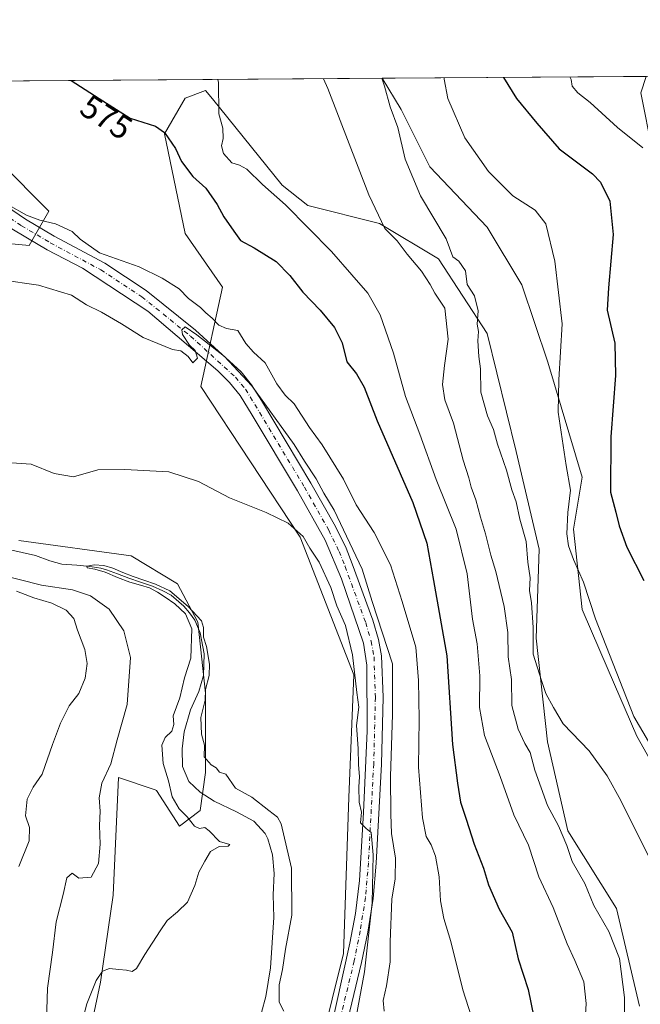
# Model space of a CAD drawing. Units: metres. Extents: x 549602 to 553045, y 4710103 to 4712442.
# Drawn here: x 550492 to 550679, y 4712146 to 4712442 of the extents above; entities that cross this region are included whole.
import ezdxf
from ezdxf.enums import TextEntityAlignment as Align

# ---------------------------------------------------------------- set-up
doc = ezdxf.new("R2010")
doc.units = ezdxf.units.M
doc.header["$MEASUREMENT"] = 0
doc.linetypes.add('DGN Style 4', pattern=[2.6384748266838614, 1.318413404963828, -0.6592067024819142, 0.001648016756204785, -0.6592067024819142])
for name, color, linetype, lineweight in [('Arbolado forestal CxS', 92, 'Continuous', 0), ('Comarca CxS', 21, 'Continuous', 0), ('Comunidad Autónoma CxS', 142, 'Continuous', 0), ('Corriente natural lineal', 142, 'Continuous', 13), ('Cultivos herbáceos CxS', 92, 'Continuous', 0), ('Curva de nivel maestra', 30, 'Continuous', 30), ('Curva de nivel normal', 30, 'Continuous', 0), ('Matorral CxS', 135, 'Continuous', 0), ('Municipio CxS', 4, 'Continuous', 0), ('Pista pavimentada Cxs', 135, 'Continuous', 0), ('Pista pavimentada eje', 135, 'DGN Style 4', 0), ('Provincia CxS', 1, 'Continuous', 0), ('Rótulo de curva de nivel directora', 7, 'Continuous', 0)]:
    doc.layers.add(name, color=color, linetype=linetype, lineweight=lineweight)
doc.styles.add('Style-Arial', font='txt')

msp = doc.modelspace()

# ---------------------------------------------------------------- linework, layer by layer
at = {"layer": 'Arbolado forestal CxS', "color": 92, "linetype": 'Continuous', "lineweight": 0}
for points in [[(550486.0261000004, 4712398.831499999, 572.8163000000059), (550500.7620999999, 4712384.0877, 572.0665000000008), (550494.8671000004, 4712373.768100001, 568.4663), (550480.1304000001, 4712375.242500001, 566.4055999999982)], [(550486.0261000004, 4712398.831499999, 572.8163000000059), (550500.7620999999, 4712384.0877, 572.0665000000008), (550494.8671000004, 4712373.768100001, 568.4663), (550480.1304000001, 4712375.242500001, 566.4055999999982)], [(550491.7038000004, 4712285.080900001, 558.670100000003), (550525.5636999998, 4712280.4649, 558.1404999999941), (550539.4165000003, 4712272.004100001, 556.630999999994), (550545.5724999999, 4712260.465700001, 555.2301000000007), (550547.8487, 4712239.140900001, 554.1965999999958), (550547.8485000003, 4712215.296499999, 554.3712999999989), (550546.3101000004, 4712203.911499999, 553.2005999999965), (550540.0187999997, 4712199.1435, 555.9367000000057), (550533.0928999997, 4712209.911499999, 556.6947999999975), (550532.6945000002, 4712210.045700001, 556.7508999999991), (550521.6847000001, 4712213.7589, 559.281799999997), (550520.1451000003, 4712178.376700001, 557.6578000000009), (550516.2971000001, 4712152.2249, 555.8291999999929), (550509.7993000001, 4712121.310900001, 554.9333999999944)], [(550491.7038000004, 4712285.080900001, 558.670100000003), (550525.5636999998, 4712280.4649, 558.1404999999941), (550539.4165000003, 4712272.004100001, 556.630999999994), (550545.5724999999, 4712260.465700001, 555.2301000000007), (550547.8487, 4712239.140900001, 554.1965999999958), (550547.8485000003, 4712215.296499999, 554.3712999999989), (550546.3101000004, 4712203.911499999, 553.2005999999965), (550540.0187999997, 4712199.1435, 555.9367000000057), (550533.0928999997, 4712209.911499999, 556.6947999999975), (550532.6945000002, 4712210.045700001, 556.7508999999991), (550521.6847000001, 4712213.7589, 559.281799999997), (550520.1451000003, 4712178.376700001, 557.6578000000009), (550516.2971000001, 4712152.2249, 555.8291999999929), (550509.7993000001, 4712121.310900001, 554.9333999999944)]]:
    msp.add_polyline3d(points, dxfattribs=at)
at = {"layer": 'Comarca CxS', "color": 21, "linetype": 'Continuous', "lineweight": 0, "flags": 128}
msp.add_lwpolyline([(549904.236404882, 4712418.99735074), (550769.7695318408, 4712425.32624034), (553011.7400003984, 4712441.719982841)], dxfattribs=at)
at = {"layer": 'Comunidad Autónoma CxS', "color": 142, "linetype": 'Continuous', "lineweight": 0, "flags": 128}
msp.add_lwpolyline([(549904.236404882, 4712418.99735074), (550769.7695318408, 4712425.32624034), (553011.7400003984, 4712441.719982841)], dxfattribs=at)
at = {"layer": 'Corriente natural lineal', "color": 142, "linetype": 'Continuous', "lineweight": 13}
msp.add_polyline3d([(550488.7249999996, 4712282.3861, 558.0007999999943), (550496.7751000002, 4712280.550100001, 557.7611999999936), (550501.0201000003, 4712278.940099999, 557.1725000000006), (550504.7165000001, 4712277.941000001, 556.7768000000069), (550509.2143999999, 4712277.623500001, 556.5858000000007), (550512.2000000002, 4712277.350000001, 556.4372000000003), (550513.8180999998, 4712277.147299999, 556.5654999999971), (550516.4111000003, 4712276.776900001, 556.8383000000031), (550518.1043999996, 4712276.2477, 557.0222999999969), (550521.3852000004, 4712275.0306, 557.1416000000027), (550524.8247999996, 4712273.760600001, 556.6128999999928), (550528.3532999996, 4712272.5255, 555.7143999999971), (550531.9156999998, 4712271.3794, 556.0032000000066), (550535.0906999996, 4712269.9506, 556.001099999994), (550537.5248999996, 4712268.627699999, 555.5270000000019), (550539.8531999998, 4712266.6698, 555.6083000000071), (550541.3877999998, 4712265.346899999, 555.556700000001), (550543.0811000001, 4712263.335999999, 555.1407000000036), (550544.6944000004, 4712261.097800001, 555.2182999999932), (550546.2600999996, 4712257.340100001, 555.1435000000056), (550547.4600999998, 4712251.020099999, 554.4986999999965), (550547.3000999996, 4712244.460100001, 554.3910999999935), (550545.9101, 4712239.6601, 554.4927000000025), (550543.3800999997, 4712234.140100001, 554.7526000000071), (550541.4200999998, 4712227.5001, 554.6349000000046), (550540.8601000002, 4712222.460100001, 554.4713999999949), (550540.9401000004, 4712217.100099999, 554.067200000005), (550542.8201000001, 4712212.620100001, 553.3288999999932), (550546.2600999996, 4712209.340100001, 553.5215999999928), (550550.4600999998, 4712206.620100001, 553.6410000000033), (550557.1801000005, 4712203.5001, 553.5546999999933), (550562.4600999998, 4712200.620100001, 553.9275999999954), (550565.8300999999, 4712196.920100001, 553.7771999999968), (550566.6201, 4712195.340100001, 553.5976999999984), (550568.0100999996, 4712190.530099999, 553.0501999999979), (550568.5401, 4712184.9101, 552.5840999999928), (550568.2200999996, 4712178.460100001, 552.5776999999945), (550568.3800999997, 4712171.6601, 552.6440000000002), (550567.4700999996, 4712156.520099999, 551.607799999998), (550565.9801000003, 4712147.9001, 551.7900999999983), (550564.6901000004, 4712143.090100001, 551.9397000000026)], dxfattribs=at)
at = {"layer": 'Cultivos herbáceos CxS', "color": 92, "linetype": 'Continuous', "lineweight": 0, "extrusion": (-0.1300126879523487, -0.0009506850481497551, 0.9915118744469702), "elevation": -75480.30359014352, "flags": 128}
msp.add_lwpolyline([(-4708272.089394488, 580032.1055004679), (-4708272.089394487, 580154.5195107234)], dxfattribs=at)
at = {"layer": 'Cultivos herbáceos CxS', "color": 92, "linetype": 'Continuous', "lineweight": 0}
for points in [[(550479.6087999997, 4712423.204500001, 573.931899999996), (550600.9804999996, 4712424.092, 589.8476999999984), (550606.6845000006, 4712414.757900001, 590.6037999999971), (550615.3305000003, 4712397.465500001, 591.1540999999997), (550632.6228999998, 4712379.3081, 591.5939000000071), (550642.9983000001, 4712362.015500001, 591.415599999993), (550650.7799000005, 4712338.670499999, 593.5481), (550661.1551000001, 4712304.085700001, 595.7982000000047), (550658.5610999997, 4712288.522500001, 595.2143999999971), (550661.1546999998, 4712264.313100001, 593.4818999999989), (550668.9360999997, 4712246.155900001, 593.5850000000064), (550677.5821000002, 4712226.269500001, 593.6306999999942), (550689.6867000004, 4712204.653899999, 593.4186000000045), (550694.8744999999, 4712184.767700001, 592.6431000000011), (550696.6032999996, 4712170.933700001, 591.0927999999985), (550693.1448999997, 4712156.235099999, 589.1108999999997), (550688.8214999996, 4712132.025900001, 587.8070000000008)], [(550600.9803999999, 4712424.0921, 589.8476999999984), (550606.6845000006, 4712414.757900001, 590.6037999999971), (550615.3305000003, 4712397.465500001, 591.1540999999997), (550632.6228999998, 4712379.3081, 591.5939000000071), (550642.9983000001, 4712362.015500001, 591.415599999993), (550650.7799000005, 4712338.670499999, 593.5481), (550661.1551000001, 4712304.085700001, 595.7982000000047), (550658.5610999997, 4712288.522500001, 595.2143999999971), (550661.1546999998, 4712264.313100001, 593.4818999999989), (550668.9360999997, 4712246.155900001, 593.5850000000064), (550677.5821000002, 4712226.269500001, 593.6306999999942), (550689.6867000004, 4712204.653899999, 593.4186000000045), (550694.8744999999, 4712184.767700001, 592.6431000000011), (550696.6032999996, 4712170.933700001, 591.0927999999985), (550693.1448999997, 4712156.235099999, 589.1108999999997), (550688.8214999996, 4712132.025900001, 587.8070000000008)], [(550678.4461000003, 4712144.9955, 585.9066000000021), (550671.5292999996, 4712174.3925, 587.3050999999978), (550656.8309000004, 4712197.737700001, 585.5304999999935), (550650.7786999998, 4712224.5407, 587.3387999999978), (550647.3205000004, 4712255.667300001, 589.1165000000037), (550648.1854999998, 4712282.4705, 590.5767000000051), (550641.2685000002, 4712311.867500001, 591.950800000006), (550632.6224999996, 4712347.317100001, 589.7805999999982), (550617.9241000004, 4712369.797499999, 588.0108000000037), (550600.2112999996, 4712380.455700001, 584.825800000006), (550578.6639, 4712385.840700001, 581.9174000000058), (550570.9691000005, 4712391.993899999, 581.6386000000057), (550549.9455000004, 4712417.9111, 578.895399999994), (550547.8831000002, 4712420.453700001, 578.5350999999937), (550541.7260999996, 4712418.146700001, 577.0752999999969), (550535.5696999999, 4712407.377900001, 575.1435999999958), (550541.7257000003, 4712377.3805, 571.8101000000024), (550552.9665000001, 4712361.283299999, 570.8313000000053), (550546.4451000001, 4712331.3521, 562.959600000002), (550576.3230999997, 4712286.0595, 560.1919999999955), (550592.4829000002, 4712244.677100001, 558.5383000000002), (550590.9436999997, 4712207.757099999, 557.5962000000001), (550589.4042999996, 4712160.8377, 557.4389999999985), (550575.7065000003, 4712105.892700001, 554.4919999999984)], [(550678.4461000003, 4712144.9955, 585.9066000000021), (550671.5292999996, 4712174.3925, 587.3050999999978), (550656.8309000004, 4712197.737700001, 585.5304999999935), (550650.7786999998, 4712224.5407, 587.3387999999978), (550647.3205000004, 4712255.667300001, 589.1165000000037), (550648.1854999998, 4712282.4705, 590.5767000000051), (550641.2685000002, 4712311.867500001, 591.950800000006), (550632.6224999996, 4712347.317100001, 589.7805999999982), (550617.9241000004, 4712369.797499999, 588.0108000000037), (550600.2112999996, 4712380.455700001, 584.825800000006), (550578.6639, 4712385.840700001, 581.9174000000058), (550570.9691000005, 4712391.993899999, 581.6386000000057), (550549.9455000004, 4712417.9111, 578.895399999994), (550547.8831000002, 4712420.453700001, 578.5350999999937), (550541.7260999996, 4712418.146700001, 577.0752999999969), (550535.5696999999, 4712407.377900001, 575.1435999999958), (550541.7257000003, 4712377.3805, 571.8101000000024), (550552.9665000001, 4712361.283299999, 570.8313000000053), (550546.4451000001, 4712331.3521, 562.959600000002), (550576.3230999997, 4712286.0595, 560.1919999999955), (550592.4829000002, 4712244.677100001, 558.5383000000002), (550590.9436999997, 4712207.757099999, 557.5962000000001), (550589.4042999996, 4712160.8377, 557.4389999999985), (550575.7065000003, 4712105.892700001, 554.4919999999984)], [(550480.1304000001, 4712375.242500001, 566.4055999999982), (550494.8671000004, 4712373.768100001, 568.4663), (550500.7620999999, 4712384.0877, 572.0665000000008), (550486.0261000004, 4712398.831499999, 572.8163000000059)], [(550486.0261000004, 4712398.831499999, 572.8163000000059), (550500.7620999999, 4712384.0877, 572.0665000000008), (550494.8671000004, 4712373.768100001, 568.4663), (550480.1304000001, 4712375.242500001, 566.4055999999982)], [(550509.7993000001, 4712121.310900001, 554.9333999999944), (550516.2971000001, 4712152.2249, 555.8291999999929), (550520.1451000003, 4712178.376700001, 557.6578000000009), (550521.6847000001, 4712213.7589, 559.281799999997), (550532.6945000002, 4712210.045700001, 556.7508999999991), (550533.0928999997, 4712209.911499999, 556.6947999999975), (550540.0187999997, 4712199.1435, 555.9367000000057), (550546.3101000004, 4712203.911499999, 553.2005999999965), (550547.8485000003, 4712215.296499999, 554.3712999999989), (550547.8487, 4712239.140900001, 554.1965999999958), (550545.5724999999, 4712260.465700001, 555.2301000000007), (550539.4165000003, 4712272.004100001, 556.630999999994), (550525.5636999998, 4712280.4649, 558.1404999999941), (550491.7038000004, 4712285.080900001, 558.670100000003)], [(550491.7038000004, 4712285.080900001, 558.670100000003), (550525.5636999998, 4712280.4649, 558.1404999999941), (550539.4165000003, 4712272.004100001, 556.630999999994), (550545.5724999999, 4712260.465700001, 555.2301000000007), (550547.8487, 4712239.140900001, 554.1965999999958), (550547.8485000003, 4712215.296499999, 554.3712999999989), (550546.3101000004, 4712203.911499999, 553.2005999999965), (550540.0187999997, 4712199.1435, 555.9367000000057), (550533.0928999997, 4712209.911499999, 556.6947999999975), (550532.6945000002, 4712210.045700001, 556.7508999999991), (550521.6847000001, 4712213.7589, 559.281799999997), (550520.1451000003, 4712178.376700001, 557.6578000000009), (550516.2971000001, 4712152.2249, 555.8291999999929), (550509.7993000001, 4712121.310900001, 554.9333999999944)]]:
    msp.add_polyline3d(points, dxfattribs=at)
at = {"layer": 'Curva de nivel maestra', "color": 30, "linetype": 'Continuous', "lineweight": 30, "flags": 128}
for points, elevation in [([(550507.5081000002, 4712423.408500001), (550515.9400000004, 4712417.970100001), (550525.2400000002, 4712412.120100001), (550532.8600000005, 4712409.7301), (550535.5499999998, 4712407.770099999), (550538.8600000005, 4712402.970100001), (550540.6399999997, 4712399.0801), (550544.0800000001, 4712394.5601), (550547.9400000004, 4712391.090100001), (550551.3499999996, 4712386.170100001), (550553.4000000004, 4712382.380100001), (550556.4400000004, 4712378.130100001), (550558.4000000004, 4712375.3301), (550562.5199999996, 4712373.140100001), (550569.1200000001, 4712368.9901), (550573.2699999996, 4712364.800100001), (550577.1200000001, 4712359.7301), (550582.3600000005, 4712354.380100001), (550586.6900000004, 4712349.1801), (550588.9400000004, 4712344.4901), (550590.3899999997, 4712338.780099999), (550593.2999999998, 4712335.1601), (550595.5700000003, 4712331.1501), (550599.4900000002, 4712321.0801), (550610.2100000001, 4712296.460100001), (550614.4299999997, 4712284.2301), (550616.4500000002, 4712273.0101), (550620.4900000002, 4712250.340100001), (550622.1600000003, 4712223.720100001), (550623.6600000003, 4712212.120100001), (550624.5599999996, 4712206.340100001), (550626.25, 4712201.290100001), (550628.6699999999, 4712193.770099999), (550631.5099999999, 4712186.550100001), (550633.0099999999, 4712181.470100001), (550636.1500000004, 4712174.1501), (550640.0800000001, 4712167.300100001), (550641.9500000002, 4712159.2601), (550644.9500000002, 4712150.0701), (550647.5, 4712137.290100001)], 575), ([(550637.5297999998, 4712424.359300001), (550641.3799999999, 4712418.0001), (550647.5599999996, 4712410.620100001), (550654.2800000003, 4712402.9001), (550664.25, 4712395.4001), (550666.6799999997, 4712392.880100001), (550669.4800000004, 4712387.1501), (550670.4699999997, 4712377.0801), (550669.0599999996, 4712361.040100001), (550668.7100000001, 4712354.340100001), (550670.9400000004, 4712344.420100001), (550671.1799999997, 4712334.7301), (550669.7400000002, 4712316.210100001), (550669.6699999999, 4712299.600099999), (550671.3099999996, 4712293.620100001), (550672.2699999996, 4712289.450099999), (550674.6299999999, 4712283.020099999), (550679.75, 4712273.090100001)], 600)]:
    msp.add_lwpolyline(points, dxfattribs=dict(at, elevation=elevation))
at = {"layer": 'Curva de nivel normal', "color": 30, "linetype": 'Continuous', "lineweight": 0, "flags": 128}
for points, elevation in [([(550661.8300000001, 4712137.610099999), (550662.3899999997, 4712145.840100001), (550661.6299999999, 4712152.290100001), (550659, 4712158.7401), (550656.6699999999, 4712163.710100001), (550652.4500000002, 4712174.670100001), (550648.1200000001, 4712183.880100001), (550645.04, 4712193.390100001), (550640.5700000003, 4712202.5801), (550636.5099999999, 4712214.090100001), (550631.7999999998, 4712226.4101), (550630.3200000003, 4712234.8301), (550630.3600000005, 4712244.390100001), (550629.6200000001, 4712254.030099999), (550628.2199999997, 4712261.390100001), (550626.5800000001, 4712275.0701), (550623.2999999998, 4712288.470100001), (550617.2800000003, 4712303.4101), (550612.3300000001, 4712317.040100001), (550608.0499999998, 4712328.340100001), (550604.3799999999, 4712341.4301), (550600.4500000002, 4712352.9901), (550596.6799999997, 4712359.470100001), (550591.9100000003, 4712364.940099999), (550585.7999999998, 4712372.0001), (550571.9199999999, 4712386.0701), (550564.9699999997, 4712392.120100001), (550560.2599999999, 4712396.7501), (550558.1399999997, 4712398.0001), (550555.7800000003, 4712398.620100001), (550553.2400000002, 4712401.440099999), (550552.6799999997, 4712403.7301), (550553.2000000002, 4712405.9901), (550553.0999999996, 4712409.100099999), (550551.8899999997, 4712413.360099999), (550551.8099999996, 4712422.860099999), (550551.6108999997, 4712423.731000001)], 580), ([(550583.3411999998, 4712423.963), (550584.7000000002, 4712421.0101), (550596.9500000002, 4712389.0101), (550601.7999999998, 4712378.9001), (550605.4900000002, 4712375.1801), (550608.5, 4712371.200099999), (550612.8700000001, 4712366.040100001), (550615.4600000001, 4712362.0601), (550616.8300000001, 4712359.4901), (550619.8899999997, 4712354.9901), (550620.8600000005, 4712345.670100001), (550619.7199999997, 4712337.670100001), (550619.2000000002, 4712331.9801), (550619.8799999999, 4712327.390100001), (550622.4500000002, 4712320.350099999), (550625.4100000003, 4712309.2401), (550627.04, 4712303.950099999), (550627.7699999996, 4712301.110099999), (550629.2199999997, 4712297.3201), (550630.54, 4712292.050100001), (550632.0599999996, 4712287.040100001), (550633.6900000004, 4712280.6501), (550635.2300000004, 4712275.7401), (550637.7300000004, 4712265.190099999), (550638.8099999996, 4712257.420100001), (550638.9000000004, 4712250.050100001), (550639.9000000004, 4712243.3101), (550640.0300000003, 4712235.4101), (550641.8899999997, 4712228.350099999), (550643.9199999999, 4712224.040100001), (550645.54, 4712221.290100001), (550646.9199999999, 4712216.020099999), (550650.7699999996, 4712205.380100001), (550654.04, 4712199.220100001), (550656.54, 4712193.300100001), (550658.1600000003, 4712188.4901), (550662, 4712181.920100001), (550664.6600000003, 4712175.2401), (550669.1600000003, 4712167.4801), (550672.3799999999, 4712159.3201), (550673.9100000003, 4712147.620100001), (550673.8099999996, 4712129.850099999)], 585), ([(550600.9380999999, 4712424.091800001), (550601.7199999997, 4712421.6801), (550603.3799999999, 4712415.520099999), (550605.7100000001, 4712409.2601), (550607.9600000001, 4712399.780099999), (550612.5499999998, 4712388.7501), (550620.2599999999, 4712375.8201), (550622.25, 4712370.370100001), (550624.0300000003, 4712369.090100001), (550626.0599999996, 4712366.1801), (550626.5800000001, 4712362.0601), (550628.8099999996, 4712358.620100001), (550629.9199999999, 4712354.170100001), (550629.6100000005, 4712350.1801), (550629.9800000004, 4712347.940099999), (550629.7800000003, 4712345.120100001), (550630.0300000003, 4712340.4001), (550630.6299999999, 4712336.720100001), (550630.6399999997, 4712329.720100001), (550632.6900000004, 4712322.520099999), (550634.4699999997, 4712318.450099999), (550635.7000000002, 4712314.020099999), (550638.3899999997, 4712306.2601), (550640.0300000003, 4712300.300100001), (550641.2599999999, 4712296.710100001), (550642.3600000005, 4712291.4901), (550644.2999999998, 4712284.7601), (550644.7800000003, 4712278.5801), (550645.4900000002, 4712273.8201), (550645.2699999996, 4712270.0101), (550645.9100000003, 4712266.360099999), (550646.4600000001, 4712258.880100001), (550646.3799999999, 4712250.890100001), (550648.9600000001, 4712242.940099999), (550650.2300000004, 4712239.0701), (550652.5300000003, 4712234.8301), (550655.4199999999, 4712229.880100001), (550663.2199999997, 4712221.840100001), (550668.6699999999, 4712214.290100001), (550672.7999999998, 4712206.920100001), (550690.1699999999, 4712172.0801)], 590), ([(550619.6723999997, 4712424.228700001), (550619.6200000001, 4712423.800100001), (550620.75, 4712417.9901), (550625.8600000005, 4712406.170100001), (550632.9400000004, 4712396.0701), (550640.3200000003, 4712388.710100001), (550647.0099999999, 4712384.440099999), (550650.2199999997, 4712380.3201), (550652.9800000004, 4712369.090100001), (550655.1100000005, 4712350.270099999), (550654.1299999999, 4712333.4001), (550653.9000000004, 4712323.630100001), (550656.3200000003, 4712307.6801), (550657.5999999996, 4712300.2501), (550656.8799999999, 4712293.520099999), (550656.5099999999, 4712287.030099999), (550657, 4712283.460100001), (550658.5800000001, 4712279.340100001), (550661.5999999996, 4712272.550100001), (550665.1900000004, 4712261.470100001), (550676.6500000004, 4712232.110099999), (550687.2400000002, 4712214.1801)], 595), ([(550657.4868999999, 4712424.505200001), (550657.8399999999, 4712423.7301), (550658.1200000001, 4712421.710100001), (550659.8799999999, 4712419.720100001), (550663.5599999996, 4712416.790100001), (550671.8200000003, 4712409.2601), (550679.3600000005, 4712403.170100001)], 605), ([(550488.6900000004, 4712385.9001), (550494.0499999998, 4712382.920100001), (550498.0300000003, 4712381.380100001), (550502.7400000002, 4712380.350099999), (550507.7400000002, 4712377.970100001), (550510.2199999997, 4712375.7301), (550516.04, 4712371.550100001), (550527.9100000003, 4712367.340100001), (550534.8499999996, 4712364.0001), (550539.9199999999, 4712360.7401), (550542.75, 4712357.9001), (550546.3399999999, 4712355.1601), (550547.9600000001, 4712353.520099999), (550549.8600000005, 4712351.9801), (550551.8600000005, 4712349.880100001), (550554.2300000004, 4712348.790100001), (550557.6100000005, 4712348.220100001), (550560.04, 4712344.3201), (550562.2800000003, 4712341.670100001), (550565.8499999996, 4712338.520099999), (550569.3499999996, 4712332.2401), (550571.8600000005, 4712328.780099999), (550574.5599999996, 4712326.1601), (550579.1299999999, 4712319.0701), (550583.0099999999, 4712313.850099999), (550589.3399999999, 4712303.4801), (550593.1699999999, 4712295.840100001), (550598.5599999996, 4712287.4901), (550603.5300000003, 4712277.7501), (550607.0599999996, 4712266.7301), (550611.0899999999, 4712253.020099999), (550611.9100000003, 4712242.9301), (550612.1799999997, 4712231.350099999), (550611.9600000001, 4712216.940099999), (550613.1500000004, 4712201.6801), (550614.2699999996, 4712196.0601), (550615.7599999999, 4712193.5601), (550617.0300000003, 4712190.1601), (550618.0999999996, 4712183.890100001), (550618.5899999999, 4712176.720100001), (550619.5599999996, 4712171.350099999), (550621.6399999997, 4712164.4801), (550625.2999999998, 4712149.950099999), (550627.8499999996, 4712141.8301)], 570), ([(550486.5700000003, 4712363.5001), (550497.6699999999, 4712361.9001), (550507.5999999996, 4712358.860099999), (550512.0899999999, 4712355.9101), (550516.5599999996, 4712353.710100001), (550522.6200000001, 4712350.2401), (550529.1200000001, 4712346.1601), (550538, 4712342.520099999), (550540.5, 4712342.0801), (550542.6299999999, 4712340.440099999), (550544.0599999996, 4712338.540100001), (550545.4600000001, 4712339.940099999), (550544.7400000002, 4712342.2301), (550543.0899999999, 4712343.800100001), (550541, 4712347.050100001), (550540.7199999997, 4712348.4301), (550541.8099999996, 4712349.300100001), (550545.2199999997, 4712346.970100001), (550553.5999999996, 4712340.420100001), (550561.7800000003, 4712331.550100001), (550574.54, 4712313.960100001), (550577.6500000004, 4712308.960100001), (550581.1900000004, 4712303.6601), (550583.4900000002, 4712299.2601), (550586.5599999996, 4712294.220100001), (550594.9600000001, 4712276.4301), (550597.9600000001, 4712266.7601), (550604.1299999999, 4712247.9301), (550604.0800000001, 4712232.710100001), (550603.5099999999, 4712214.040100001), (550603.6399999997, 4712202.710100001), (550603.8099999996, 4712196.950099999), (550604.9800000004, 4712189.520099999), (550604.8799999999, 4712183.340100001), (550603.9299999997, 4712177.170100001), (550603.4199999999, 4712164.3201), (550603.4000000004, 4712158.300100001), (550602.3399999999, 4712151.130100001), (550601.2999999998, 4712146.7501), (550601.5899999999, 4712143.520099999)], 565), ([(550488.0800000001, 4712308.5801), (550495.4600000001, 4712308.030099999), (550502.3799999999, 4712305.190099999), (550508.1799999997, 4712304.220100001), (550515.5199999996, 4712306.360099999), (550523.6600000003, 4712306.4301), (550536.8200000003, 4712305.7301), (550545.7999999998, 4712302.860099999), (550555.0899999999, 4712297.9101), (550566.1399999997, 4712293.540100001), (550572.7100000001, 4712290.2401), (550577.2199999997, 4712286.2501), (550579.2599999999, 4712282.790100001), (550582.0999999996, 4712278.5801), (550585.5899999999, 4712270.890100001), (550587.3700000001, 4712265.460100001), (550589.9400000004, 4712259.4901), (550592.1299999999, 4712250.6501), (550593.3799999999, 4712239.340100001), (550594, 4712234.950099999), (550593.2800000003, 4712229.4101), (550593.8200000003, 4712222.520099999), (550593.8499999996, 4712217.7401), (550594.1799999997, 4712214.030099999), (550593.9500000002, 4712211.0001), (550594.0999999996, 4712206.360099999), (550594.7699999996, 4712203.380100001), (550594.54, 4712200.110099999), (550596.2199999997, 4712198.440099999), (550597.7300000004, 4712197.200099999), (550598.29, 4712190.4801), (550597.9900000002, 4712176.120100001), (550595.7199999997, 4712155.370100001), (550590.4600000001, 4712127.210100001)], 560), ([(550507.9600000001, 4712129.770099999), (550512.2199999997, 4712145.700099999), (550515.0099999999, 4712152.690099999), (550516.8499999996, 4712155.530099999), (550519, 4712156.360099999), (550521.7800000003, 4712156.020099999), (550524.1100000005, 4712155.850099999), (550525.7800000003, 4712155.4101), (550527.1200000001, 4712156.290100001), (550529.5999999996, 4712160.540100001), (550534.2599999999, 4712167.710100001), (550536.3099999996, 4712170.780099999), (550539.4699999997, 4712173.390100001), (550542.4199999999, 4712176.3301), (550544.6200000001, 4712181.3201), (550545.8399999999, 4712185.3101), (550547.7100000001, 4712188.6601), (550549.3499999996, 4712191.5001), (550551.9600000001, 4712193.050100001), (550554.7000000002, 4712193.090100001), (550555.2300000004, 4712193.590100001), (550552.0599999996, 4712194.5701), (550549.0199999996, 4712197.710100001), (550547.6900000004, 4712198.7301), (550546.0599999996, 4712198.450099999), (550544.6100000005, 4712199.170100001), (550542.4000000004, 4712201.920100001), (550539.9299999997, 4712204.3301), (550537.8600000005, 4712207.960100001), (550536.79, 4712212.8301), (550535.1699999999, 4712218.030099999), (550534.79, 4712223.530099999), (550535.7100000001, 4712225.8301), (550537.7999999998, 4712227.710100001), (550538.3099999996, 4712229.710100001), (550538.1100000005, 4712232.380100001), (550540.1500000004, 4712237.710100001), (550541.5700000003, 4712243.720100001), (550543.4400000004, 4712249.720100001), (550543.7999999998, 4712258.540100001), (550541.8700000001, 4712262.9801), (550538.6299999999, 4712266.030099999), (550535.7300000004, 4712267.9901), (550533.4100000003, 4712269.5801), (550531.0300000003, 4712270.840100001), (550528.3300000001, 4712271.6601), (550525.1399999997, 4712272.5101), (550521.3799999999, 4712273.970100001), (550517.6699999999, 4712275.5701), (550514.5899999999, 4712276.4301), (550512.3300000001, 4712276.840100001), (550512.2000000002, 4712277.350099999), (550514.3700000001, 4712277.7301), (550517.2800000003, 4712277.590100001), (550520.0300000003, 4712276.720100001), (550523.0099999999, 4712275.4101), (550526.1699999999, 4712274.2501), (550529.3300000001, 4712273.170100001), (550532.8300000001, 4712271.9801), (550537.1799999997, 4712269.9301), (550542.6799999997, 4712265.270099999), (550546.6600000003, 4712260.9301), (550547.2800000003, 4712258.9101), (550547.2699999996, 4712256.030099999), (550548.2100000001, 4712253.1801), (550549.0999999996, 4712247.9101), (550548.9500000002, 4712244.5001), (550547.9100000003, 4712240.270099999), (550547.7800000003, 4712237.040100001), (550546.4699999997, 4712231.8101), (550546.6799999997, 4712226.800100001), (550547.5599999996, 4712223.5601), (550547.4699999997, 4712219.970100001), (550549.5999999996, 4712217.5701), (550551.1200000001, 4712216.690099999), (550552.1299999999, 4712215.420100001), (550553.9800000004, 4712214.7601), (550556.8600000005, 4712210.590100001), (550561.8600000005, 4712207.920100001), (550566.8799999999, 4712203.840100001), (550569.4800000004, 4712201.860099999), (550570.6799999997, 4712199.8101), (550573.7699999996, 4712186.5101), (550573.8600000005, 4712172.4101), (550571.9800000004, 4712162.170100001), (550571.0099999999, 4712155.9901), (550570, 4712151.380100001), (550570.04, 4712146.2601), (550571.4100000003, 4712143.4901)], 555), ([(550500.0700000003, 4712140.710100001), (550500.3300000001, 4712150.380100001), (550501.8700000001, 4712161.1501), (550503, 4712170.420100001), (550505.0899999999, 4712178.640100001), (550506.1799999997, 4712183.6601), (550507.7999999998, 4712185.020099999), (550509.8200000003, 4712183.5001), (550513.4800000004, 4712183.780099999), (550515.6799999997, 4712187.920100001), (550516.2000000002, 4712193.700099999), (550516.0199999996, 4712199.3201), (550516.2199999997, 4712203.700099999), (550515.9000000004, 4712207.710100001), (550516.7199999997, 4712212.040100001), (550519.3700000001, 4712217.860099999), (550521.3200000003, 4712225.140100001), (550524.3200000003, 4712235.790100001), (550525.3600000005, 4712249.880100001), (550523.2999999998, 4712257.940099999), (550518.9199999999, 4712264.440099999), (550513.29, 4712268.440099999), (550507.8700000001, 4712270.2601), (550498.5300000003, 4712271.6801), (550484.6100000005, 4712275.100099999)], 560), ([(550491.75, 4712187.0101), (550494.8600000005, 4712194.7601), (550494.9000000004, 4712198.790100001), (550493.7599999999, 4712202.2401), (550494.2100000001, 4712207.2601), (550496.04, 4712210.9001), (550498.7699999996, 4712214.7601), (550501.9100000003, 4712223.710100001), (550504.25, 4712230.140100001), (550506.9199999999, 4712235.340100001), (550509.7599999999, 4712239.0801), (550511.7000000002, 4712243.6501), (550512.2800000003, 4712248.0601), (550511.5800000001, 4712252.3201), (550509.4000000004, 4712258.090100001), (550508.2300000004, 4712261.640100001), (550505.9800000004, 4712264.140100001), (550501.6500000004, 4712266.2601), (550496.2800000003, 4712267.850099999), (550491.04, 4712269.8301)], 565)]:
    msp.add_lwpolyline(points, dxfattribs=dict(at, elevation=elevation))
at = {"layer": 'Matorral CxS', "color": 135, "linetype": 'Continuous', "lineweight": 0, "extrusion": (-0.2449594155447604, -0.001791345049835257, 0.9695316786051303), "elevation": -142744.5959208782, "flags": 128}
msp.add_lwpolyline([(-4708271.752667781, 567365.573396868), (-4708271.752667781, 567447.4513017071)], dxfattribs=at)
at = {"layer": 'Matorral CxS', "color": 135, "linetype": 'Continuous', "lineweight": 0}
for points in [[(550600.9803999999, 4712424.0921, 589.8476999999984), (550606.6845000006, 4712414.757900001, 590.6037999999971), (550615.3305000003, 4712397.465500001, 591.1540999999997), (550632.6228999998, 4712379.3081, 591.5939000000071), (550642.9983000001, 4712362.015500001, 591.415599999993), (550650.7799000005, 4712338.670499999, 593.5481), (550661.1551000001, 4712304.085700001, 595.7982000000047), (550658.5610999997, 4712288.522500001, 595.2143999999971), (550661.1546999998, 4712264.313100001, 593.4818999999989), (550668.9360999997, 4712246.155900001, 593.5850000000064), (550677.5821000002, 4712226.269500001, 593.6306999999942), (550689.6867000004, 4712204.653899999, 593.4186000000045), (550694.8744999999, 4712184.767700001, 592.6431000000011), (550696.6032999996, 4712170.933700001, 591.0927999999985), (550693.1448999997, 4712156.235099999, 589.1108999999997), (550688.8214999996, 4712132.025900001, 587.8070000000008)], [(550688.8214999996, 4712132.025900001, 587.8070000000008), (550693.1448999997, 4712156.235099999, 589.1108999999997), (550696.6032999996, 4712170.933700001, 591.0927999999985), (550694.8744999999, 4712184.767700001, 592.6431000000011), (550689.6867000004, 4712204.653899999, 593.4186000000045), (550677.5821000002, 4712226.269500001, 593.6306999999942), (550668.9360999997, 4712246.155900001, 593.5850000000064), (550661.1546999998, 4712264.313100001, 593.4818999999989), (550658.5610999997, 4712288.522500001, 595.2143999999971), (550661.1551000001, 4712304.085700001, 595.7982000000047), (550650.7799000005, 4712338.670499999, 593.5481), (550642.9983000001, 4712362.015500001, 591.415599999993), (550632.6228999998, 4712379.3081, 591.5939000000071), (550615.3305000003, 4712397.465500001, 591.1540999999997), (550606.6845000006, 4712414.757900001, 590.6037999999971), (550600.9804999996, 4712424.092, 589.8476999999984), (550680.3616000004, 4712424.672499999, 609.904999999999), (550678.8340999996, 4712419.6735, 608.6861999999965), (550689.3079000004, 4712366.750700001, 606.3217000000004), (550705.8454999998, 4712293.430500001, 610.0794000000024), (550713.0116999997, 4712235.5463, 606.4428999999947), (550712.4759000001, 4712186.8101, 600.0724000000046), (550710.9545, 4712185.751900001, 599.5377000000008), (550703.7856999999, 4712136.7215, 593.4228000000003)], [(550575.7065000003, 4712105.892700001, 554.4919999999984), (550589.4042999996, 4712160.8377, 557.4389999999985), (550590.9436999997, 4712207.757099999, 557.5962000000001), (550592.4829000002, 4712244.677100001, 558.5383000000002), (550576.3230999997, 4712286.0595, 560.1919999999955), (550546.4451000001, 4712331.3521, 562.959600000002), (550552.9665000001, 4712361.283299999, 570.8313000000053), (550541.7257000003, 4712377.3805, 571.8101000000024), (550535.5696999999, 4712407.377900001, 575.1435999999958), (550541.7260999996, 4712418.146700001, 577.0752999999969), (550547.8831000002, 4712420.453700001, 578.5350999999937), (550549.9455000004, 4712417.9111, 578.895399999994), (550570.9691000005, 4712391.993899999, 581.6386000000057), (550578.6639, 4712385.840700001, 581.9174000000058), (550600.2112999996, 4712380.455700001, 584.825800000006), (550617.9241000004, 4712369.797499999, 588.0108000000037), (550632.6224999996, 4712347.317100001, 589.7805999999982), (550641.2685000002, 4712311.867500001, 591.950800000006), (550648.1854999998, 4712282.4705, 590.5767000000051), (550647.3205000004, 4712255.667300001, 589.1165000000037), (550650.7786999998, 4712224.5407, 587.3387999999978), (550656.8309000004, 4712197.737700001, 585.5304999999935), (550671.5292999996, 4712174.3925, 587.3050999999978), (550678.4461000003, 4712144.9955, 585.9066000000021)], [(550678.4461000003, 4712144.9955, 585.9066000000021), (550671.5292999996, 4712174.3925, 587.3050999999978), (550656.8309000004, 4712197.737700001, 585.5304999999935), (550650.7786999998, 4712224.5407, 587.3387999999978), (550647.3205000004, 4712255.667300001, 589.1165000000037), (550648.1854999998, 4712282.4705, 590.5767000000051), (550641.2685000002, 4712311.867500001, 591.950800000006), (550632.6224999996, 4712347.317100001, 589.7805999999982), (550617.9241000004, 4712369.797499999, 588.0108000000037), (550600.2112999996, 4712380.455700001, 584.825800000006), (550578.6639, 4712385.840700001, 581.9174000000058), (550570.9691000005, 4712391.993899999, 581.6386000000057), (550549.9455000004, 4712417.9111, 578.895399999994), (550547.8831000002, 4712420.453700001, 578.5350999999937), (550541.7260999996, 4712418.146700001, 577.0752999999969), (550535.5696999999, 4712407.377900001, 575.1435999999958), (550541.7257000003, 4712377.3805, 571.8101000000024), (550552.9665000001, 4712361.283299999, 570.8313000000053), (550546.4451000001, 4712331.3521, 562.959600000002), (550576.3230999997, 4712286.0595, 560.1919999999955), (550592.4829000002, 4712244.677100001, 558.5383000000002), (550590.9436999997, 4712207.757099999, 557.5962000000001), (550589.4042999996, 4712160.8377, 557.4389999999985), (550575.7065000003, 4712105.892700001, 554.4919999999984)]]:
    msp.add_polyline3d(points, dxfattribs=at)
at = {"layer": 'Municipio CxS', "color": 4, "linetype": 'Continuous', "lineweight": 0, "flags": 128}
msp.add_lwpolyline([(549904.236404882, 4712418.99735074), (550769.7695318408, 4712425.32624034)], dxfattribs=at)
at = {"layer": 'Pista pavimentada Cxs', "color": 135, "linetype": 'Continuous', "lineweight": 0}
for points in [[(550486.0100999996, 4712386.9001, 571.3341999999975), (550493.7401000002, 4712381.690099999, 570.453999999998), (550502.3300999999, 4712376.630100001, 569.1110999999946), (550517.5601000004, 4712368.450099999, 569.1282000000066), (550530.0601000004, 4712360.220100001, 569.8475999999937), (550544.9001000002, 4712348.290100001, 566.8184000000037), (550558.5701000001, 4712335.7601, 566.8567000000039), (550561.7500999998, 4712331.9101, 566.3607000000047), (550564.7001, 4712327.170100001, 565.761400000003), (550579.6001000004, 4712302.3101, 564.3657999999997), (550586.9700999996, 4712289.2501, 564.116399999999), (550590.1501000002, 4712282.720100001, 564.2486000000063), (550592.0201000003, 4712278.0801, 563.5795000000071), (550598.2401000002, 4712261.090100001, 563.6506999999983), (550599.9501, 4712255.280099999, 563.7314999999944), (550600.8501000004, 4712250.350099999, 563.5157000000036), (550601.2701000003, 4712237.9101, 562.749800000005), (550600.7600999996, 4712217.790100001, 562.4823999999935), (550599.1801000005, 4712188.0101, 561.2782000000007), (550598.2701000003, 4712177.380100001, 560.7979999999952), (550596.6801000005, 4712167.2301, 560.8845000000001), (550594.8400999998, 4712158.130100001, 560.5430999999953), (550588.9600999998, 4712133.840100001, 559.2618999999977)], [(550486.0100999996, 4712386.9001, 571.3341999999975), (550493.7401000002, 4712381.690099999, 570.453999999998), (550502.3300999999, 4712376.630100001, 569.1110999999946), (550517.5601000004, 4712368.450099999, 569.1282000000066), (550530.0601000004, 4712360.220100001, 569.8475999999937), (550544.9001000002, 4712348.290100001, 566.8184000000037), (550558.5701000001, 4712335.7601, 566.8567000000039), (550561.7500999998, 4712331.9101, 566.3607000000047), (550564.7001, 4712327.170100001, 565.761400000003), (550579.6001000004, 4712302.3101, 564.3657999999997), (550586.9700999996, 4712289.2501, 564.116399999999), (550590.1501000002, 4712282.720100001, 564.2486000000063), (550592.0201000003, 4712278.0801, 563.5795000000071), (550598.2401000002, 4712261.090100001, 563.6506999999983), (550599.9501, 4712255.280099999, 563.7314999999944), (550600.8501000004, 4712250.350099999, 563.5157000000036), (550601.2701000003, 4712237.9101, 562.749800000005), (550600.7600999996, 4712217.790100001, 562.4823999999935), (550599.1801000005, 4712188.0101, 561.2782000000007), (550598.2701000003, 4712177.380100001, 560.7979999999952), (550596.6801000005, 4712167.2301, 560.8845000000001), (550594.8400999998, 4712158.130100001, 560.5430999999953), (550588.9600999998, 4712133.840100001, 559.2618999999977)], [(550582.8601000002, 4712125.8201, 558.2685000000056), (550591.3201000001, 4712163.950099999, 562.2206000000006), (550592.9501, 4712172.850099999, 559.9851999999955), (550594.1401000004, 4712182.780099999, 560.1217000000033), (550595.4401000004, 4712203.220100001, 560.654999999999), (550596.5100999996, 4712227.860099999, 560.7341000000015), (550596.3800999997, 4712247.5601, 561.2679000000062), (550595.4200999998, 4712254.190099999, 561.4995999999956), (550588.8201000001, 4712273.5101, 562.5448000000034), (550583.8601000002, 4712285.190099999, 562.5179000000062), (550575.5800999999, 4712299.9801, 562.9159999999974), (550561.9600999998, 4712322.7401, 564.4017000000022), (550558.2600999996, 4712328.7301, 564.9238000000041), (550555.1300999997, 4712332.630100001, 564.9024000000063), (550551.5401, 4712336.140100001, 564.9863999999943), (550530.5201000003, 4712354.0701, 566.7636000000057), (550510.9001000002, 4712366.940099999, 567.6279000000068), (550500.2600999996, 4712372.460100001, 568.3271999999997), (550486.9301000005, 4712380.460100001, 569.8271999999997)], [(550582.8601000002, 4712125.8201, 558.2685000000056), (550591.3201000001, 4712163.950099999, 562.2206000000006), (550592.9501, 4712172.850099999, 559.9851999999955), (550594.1401000004, 4712182.780099999, 560.1217000000033), (550595.4401000004, 4712203.220100001, 560.654999999999), (550596.5100999996, 4712227.860099999, 560.7341000000015), (550596.3800999997, 4712247.5601, 561.2679000000062), (550595.4200999998, 4712254.190099999, 561.4995999999956), (550588.8201000001, 4712273.5101, 562.5448000000034), (550583.8601000002, 4712285.190099999, 562.5179000000062), (550575.5800999999, 4712299.9801, 562.9159999999974), (550561.9600999998, 4712322.7401, 564.4017000000022), (550558.2600999996, 4712328.7301, 564.9238000000041), (550555.1300999997, 4712332.630100001, 564.9024000000063), (550551.5401, 4712336.140100001, 564.9863999999943), (550530.5201000003, 4712354.0701, 566.7636000000057), (550510.9001000002, 4712366.940099999, 567.6279000000068), (550500.2600999996, 4712372.460100001, 568.3271999999997), (550486.9301000005, 4712380.460100001, 569.8271999999997)]]:
    msp.add_polyline3d(points, dxfattribs=at)
at = {"layer": 'Pista pavimentada eje', "color": 135, "linetype": 'DGN Style 4', "lineweight": 0}
msp.add_polyline3d([(550484.4999000002, 4712385.144300001, 570.7465999999986), (550492.5125000002, 4712379.7437, 569.6502999999939), (550501.2017000001, 4712374.625299999, 568.6983000000037), (550516.3810999999, 4712366.4725, 567.9011000000028), (550528.7040999997, 4712358.359099999, 567.5491000000038), (550543.4008999999, 4712346.5441, 565.9186000000045), (550556.8982999995, 4712334.172300001, 565.5841999999975), (550559.8787000002, 4712330.564099999, 565.4290000000037), (550562.7370999996, 4712325.971100001, 564.6607999999978), (550577.6117000004, 4712301.1535, 563.3794999999955), (550584.9326999999, 4712288.180299999, 563.2388999999966), (550588.0469000004, 4712281.785499999, 563.1171000000032), (550589.8728999998, 4712277.254699999, 563.2176999999938), (550596.0547000002, 4712260.3693, 562.5485999999946), (550597.7093000002, 4712254.747300001, 562.196299999996), (550598.5571, 4712250.1033, 562.2375999999931), (550598.9691000005, 4712237.9003, 561.7372000000032), (550598.4615000002, 4712217.880100001, 561.2375000000029), (550596.8853000002, 4712188.1691, 560.3479999999981), (550595.9852999998, 4712177.656500001, 560.1279999999971), (550594.4156999998, 4712167.6361, 561.3873000000021), (550592.5943, 4712158.628699999, 559.8638999999966), (550586.7065000003, 4712134.3059, 558.5509000000021)], dxfattribs=at)
at = {"layer": 'Provincia CxS', "color": 1, "linetype": 'Continuous', "lineweight": 0, "flags": 128}
msp.add_lwpolyline([(549904.236404882, 4712418.99735074), (550769.7695318408, 4712425.32624034), (553011.7400003984, 4712441.719982841)], dxfattribs=at)

# ---------------------------------------------------------------- texts
at = {"layer": 'Rótulo de curva de nivel directora', "color": 7, "linetype": 'Continuous', "lineweight": 0, "style": 'Style-Arial'}
msp.add_text('575', height=7.000000000000002, rotation=327.1788921753968, dxfattribs=at).set_placement((550518.0598222424, 4712412.404648039), align=Align.MIDDLE_CENTER)

doc.saveas('drawing.dxf')
